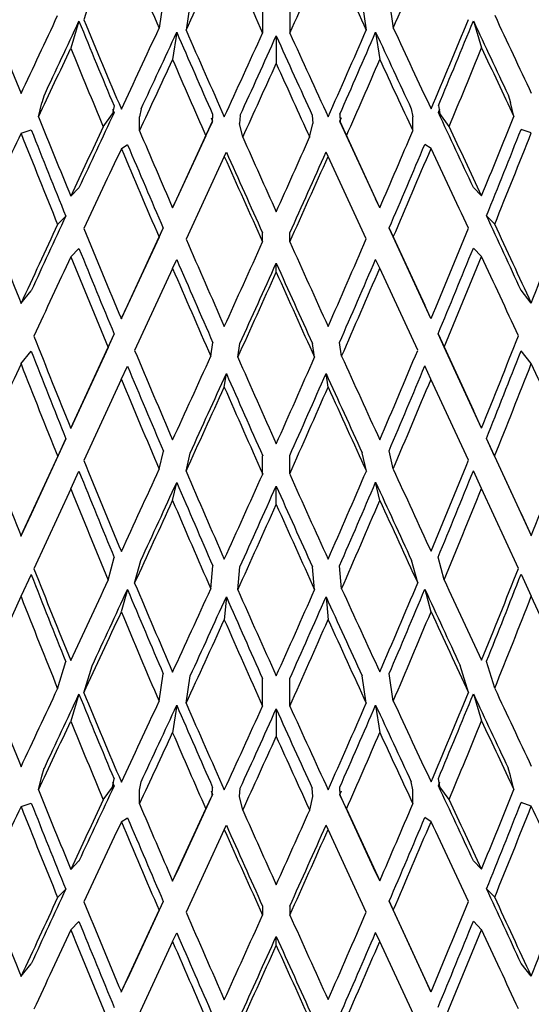
# Model space of a CAD drawing. Units: millimetres. Extents: x -302 to 1370, y 0 to 1483.
# Drawn here: x 1085 to 1093, y 384 to 400 of the extents above; entities that cross this region are included whole.
import ezdxf

# ---------------------------------------------------------------- set-up
doc = ezdxf.new("R2010")
doc.units = ezdxf.units.MM
for name, color, linetype in [('40639', 7, 'Continuous'), ('4652', 7, 'Continuous'), ('51835', 7, 'Continuous'), ('75164', 7, 'Continuous'), ('Défaut', 7, 'Continuous')]:
    doc.layers.add(name, color=color, linetype=linetype)

# ---------------------------------------------------------------- blocks, each defined once
blk = doc.blocks.new('SE1')
at = {"layer": '40639', "color": 7, "linetype": 'Continuous'}
for centre, major_axis, start_param, end_param in [((1088.967, 385.488), (-19, 0), 0, 3.141593), ((1088.967, 385.896), (18.5, 0), 3.191022, 6.035155)]:
    blk.add_ellipse(centre, major_axis=major_axis, ratio=0.57735, start_param=start_param, end_param=end_param, dxfattribs=at)
at = {"layer": '4652', "color": 7, "linetype": 'Continuous'}
blk.add_ellipse((1088.967, 380.181), major_axis=(-27.5, 0), ratio=0.57735, start_param=0, end_param=4.246697, dxfattribs=at)
at = {"layer": '51835', "color": 7, "linetype": 'Continuous'}
for centre, major_axis, start_param, end_param in [((1088.967, 389.979), (-12.5, 0), 0, 3.244451), ((1088.967, 386.06), (12.5, 0), 3.141593, 6.283185)]:
    blk.add_ellipse(centre, major_axis=major_axis, ratio=0.57735, start_param=start_param, end_param=end_param, dxfattribs=at)
at = {"layer": '75164', "color": 7, "linetype": 'Continuous'}
for p, q in [((1086.085, 400.399), (1085.955, 399.973)), ((1087.204, 400.271), (1087.139, 399.838)), ((1087.63, 400.239), (1087.565, 399.806)), ((1090.336, 400.241), (1090.402, 399.808)), ((1090.762, 400.274), (1090.827, 399.841)), ((1088.769, 400.196), (1088.769, 399.761)), ((1089.198, 400.197), (1089.198, 399.762)), ((1085.877, 399.951), (1085.747, 399.526)), ((1092.088, 399.956), (1092.218, 399.531)), ((1087.417, 399.776), (1087.351, 399.343)), ((1090.549, 399.778), (1090.615, 399.346)), ((1088.983, 399.718), (1088.983, 399.283)), ((1085.331, 398.784), (1085.291, 398.66)), ((1092.634, 398.789), (1092.674, 398.666)), ((1085.241, 398.442), (1085.291, 398.66)), ((1086.429, 398.614), (1086.405, 398.489)), ((1086.405, 398.563), (1086.429, 398.505)), ((1086.855, 398.566), (1086.831, 398.44)), ((1091.111, 398.569), (1091.135, 398.444)), ((1091.537, 398.619), (1091.561, 398.493)), ((1091.537, 398.509), (1091.561, 398.567)), ((1092.724, 398.448), (1092.674, 398.666)), ((1086.259, 398.286), (1086.405, 398.489)), ((1086.405, 398.489), (1086.429, 398.505)), ((1086.831, 398.22), (1086.831, 398.44)), ((1087.417, 397.146), (1087.982, 398.372)), ((1087.957, 398.428), (1087.982, 398.372)), ((1087.982, 398.481), (1087.974, 398.354)), ((1087.974, 398.354), (1087.982, 398.372)), ((1088.415, 398.465), (1088.407, 398.338)), ((1089.552, 398.466), (1089.56, 398.339)), ((1089.985, 398.483), (1089.993, 398.356)), ((1089.985, 398.373), (1090.01, 398.429)), ((1089.993, 398.356), (1089.985, 398.373)), ((1089.985, 398.373), (1090.549, 397.149)), ((1091.135, 398.224), (1091.135, 398.444)), ((1091.561, 398.493), (1091.537, 398.509)), ((1091.707, 398.29), (1091.561, 398.493)), ((1084.965, 398.182), (1085.125, 398.236)), ((1087.875, 398.142), (1087.974, 398.354)), ((1088.457, 398.12), (1088.407, 398.338)), ((1089.51, 398.121), (1089.56, 398.339)), ((1090.091, 398.144), (1089.993, 398.356)), ((1093, 398.188), (1092.84, 398.242)), ((1087.875, 398.142), (1087.351, 397.007)), ((1090.615, 397.009), (1090.091, 398.144)), ((1086.544, 397.939), (1086.642, 398.003)), ((1091.422, 397.942), (1091.324, 398.007)), ((1088.166, 397.817), (1087.565, 396.514)), ((1088.166, 397.817), (1088.199, 397.886)), ((1089.801, 397.818), (1089.768, 397.887)), ((1090.402, 396.516), (1089.801, 397.818)), ((1085.747, 397.19), (1085.877, 397.322)), ((1092.218, 397.195), (1092.088, 397.327)), ((1087.351, 397.007), (1087.417, 397.146)), ((1090.615, 397.009), (1090.549, 397.149)), ((1085.54, 396.745), (1085.67, 396.877)), ((1092.425, 396.75), (1092.295, 396.882)), ((1086.642, 395.467), (1087.204, 396.686)), ((1087.139, 396.546), (1087.204, 396.686)), ((1090.827, 396.548), (1090.762, 396.688)), ((1090.762, 396.688), (1091.324, 395.47)), ((1087.139, 396.546), (1086.544, 395.257)), ((1088.769, 396.469), (1088.769, 396.611)), ((1089.198, 396.469), (1089.198, 396.612)), ((1091.421, 395.261), (1090.827, 396.548)), ((1085.747, 396.235), (1085.877, 396.367)), ((1092.218, 396.24), (1092.088, 396.372)), ((1087.351, 396.052), (1086.754, 394.756)), ((1087.351, 396.052), (1087.417, 396.192)), ((1088.983, 395.991), (1088.983, 396.134)), ((1090.615, 396.054), (1090.549, 396.194)), ((1091.212, 394.76), (1090.615, 396.054)), ((1084.964, 395.5), (1085.125, 395.7)), ((1093, 395.506), (1092.839, 395.706)), ((1086.544, 395.257), (1086.642, 395.467)), ((1091.421, 395.261), (1091.324, 395.47)), ((1085.877, 393.808), (1086.433, 395.014)), ((1086.335, 394.804), (1086.433, 395.014)), ((1091.63, 394.808), (1091.533, 395.018)), ((1091.533, 395.018), (1092.088, 393.813)), ((1086.335, 394.804), (1085.747, 393.53)), ((1087.953, 394.666), (1087.985, 394.881)), ((1088.378, 394.65), (1088.411, 394.865)), ((1089.588, 394.651), (1089.555, 394.866)), ((1090.013, 394.668), (1089.981, 394.882)), ((1092.218, 393.534), (1091.63, 394.808)), ((1084.964, 394.545), (1085.125, 394.745)), ((1093, 394.551), (1092.839, 394.751)), ((1086.544, 394.302), (1086.642, 394.512)), ((1091.421, 394.306), (1091.324, 394.515)), ((1088.166, 394.18), (1088.198, 394.395)), ((1089.801, 394.181), (1089.768, 394.396)), ((1086.544, 394.302), (1085.953, 393.021)), ((1092.012, 393.026), (1091.421, 394.306)), ((1085.747, 393.53), (1085.877, 393.808)), ((1092.218, 393.534), (1092.088, 393.813)), ((1085.672, 393.364), (1085.125, 392.179)), ((1085.542, 393.085), (1085.672, 393.364)), ((1092.423, 393.09), (1092.293, 393.369)), ((1092.839, 392.185), (1092.293, 393.369)), ((1087.141, 392.886), (1087.206, 393.172)), ((1087.563, 392.854), (1087.628, 393.14)), ((1088.77, 392.809), (1088.77, 393.098)), ((1089.196, 392.81), (1089.196, 393.098)), ((1090.403, 392.856), (1090.338, 393.143)), ((1090.825, 392.889), (1090.76, 393.175)), ((1084.964, 391.832), (1085.542, 393.085)), ((1092.423, 393.09), (1093, 391.838)), ((1085.747, 392.575), (1085.877, 392.853)), ((1092.218, 392.579), (1092.088, 392.858)), ((1087.351, 392.392), (1087.417, 392.678)), ((1090.614, 392.394), (1090.549, 392.68)), ((1085.747, 392.575), (1085.167, 391.316)), ((1088.983, 392.331), (1088.983, 392.62)), ((1092.798, 391.322), (1092.218, 392.579)), ((1085.125, 392.179), (1084.964, 391.832)), ((1092.839, 392.185), (1093, 391.838)), ((1086.335, 391.137), (1086.433, 391.493)), ((1086.754, 391.089), (1086.851, 391.445)), ((1091.212, 391.092), (1091.114, 391.449)), ((1091.63, 391.141), (1091.533, 391.497)), ((1087.953, 390.999), (1087.985, 391.36)), ((1088.378, 390.983), (1088.411, 391.344)), ((1089.588, 390.984), (1089.555, 391.345)), ((1090.013, 391), (1089.981, 391.362)), ((1092.839, 391.23), (1093, 390.883)), ((1085.125, 391.224), (1084.964, 390.877)), ((1086.642, 390.99), (1086.544, 390.634)), ((1091.324, 390.994), (1091.421, 390.638)), ((1084.964, 390.877), (1084.398, 389.648)), ((1088.198, 390.873), (1088.166, 390.512)), ((1089.768, 390.875), (1089.801, 390.513)), ((1093.567, 389.655), (1093, 390.883)), ((1085.54, 389.425), (1085.67, 389.851)), ((1092.425, 389.431), (1092.295, 389.856)), ((1085.955, 389.362), (1086.085, 389.787)), ((1092.01, 389.366), (1091.881, 389.791)), ((1087.139, 389.226), (1087.204, 389.659)), ((1087.565, 389.195), (1087.63, 389.627)), ((1088.769, 389.15), (1088.769, 389.585)), ((1089.198, 389.15), (1089.198, 389.585)), ((1090.402, 389.197), (1090.336, 389.629)), ((1090.827, 389.229), (1090.762, 389.662)), ((1085.877, 389.34), (1085.747, 388.914)), ((1092.088, 389.345), (1092.218, 388.919)), ((1087.417, 389.164), (1087.351, 388.731)), ((1088.983, 389.106), (1088.983, 388.671)), ((1090.549, 389.167), (1090.615, 388.734)), ((1085.29, 388.045), (1085.331, 388.172)), ((1092.675, 388.051), (1092.634, 388.178)), ((1085.241, 387.829), (1085.29, 388.045)), ((1086.404, 387.874), (1086.429, 388.003)), ((1091.562, 387.878), (1091.537, 388.007)), ((1092.724, 387.835), (1092.675, 388.051)), ((1086.26, 387.673), (1086.404, 387.874)), ((1086.404, 387.95), (1086.429, 387.89)), ((1086.429, 387.89), (1086.404, 387.874)), ((1086.83, 387.825), (1086.855, 387.955)), ((1086.83, 387.608), (1086.83, 387.825)), ((1087.957, 387.815), (1087.982, 387.757)), ((1087.974, 387.739), (1087.982, 387.87)), ((1088.407, 387.723), (1088.415, 387.854)), ((1089.56, 387.724), (1089.552, 387.854)), ((1089.993, 387.741), (1089.985, 387.871)), ((1089.985, 387.759), (1090.01, 387.816)), ((1091.136, 387.829), (1091.111, 387.958)), ((1091.136, 387.611), (1091.136, 387.829)), ((1091.537, 387.894), (1091.562, 387.954)), ((1091.537, 387.894), (1091.562, 387.878)), ((1091.706, 387.677), (1091.562, 387.878)), ((1087.982, 387.757), (1087.417, 386.532)), ((1087.876, 387.529), (1087.974, 387.739)), ((1087.982, 387.757), (1087.974, 387.739)), ((1088.456, 387.507), (1088.407, 387.723)), ((1089.511, 387.508), (1089.56, 387.724)), ((1089.985, 387.759), (1089.993, 387.741)), ((1090.549, 386.534), (1089.985, 387.759)), ((1090.091, 387.531), (1089.993, 387.741)), ((1084.965, 387.567), (1085.125, 387.622)), ((1087.351, 386.392), (1087.876, 387.529)), ((1090.091, 387.531), (1090.615, 386.395)), ((1093, 387.573), (1092.84, 387.628)), ((1086.544, 387.324), (1086.642, 387.388)), ((1091.422, 387.328), (1091.324, 387.392)), ((1088.166, 387.202), (1087.565, 385.899)), ((1088.166, 387.202), (1088.199, 387.271)), ((1089.801, 387.203), (1089.768, 387.273)), ((1090.402, 385.901), (1089.801, 387.203)), ((1085.747, 386.575), (1085.877, 386.708)), ((1092.218, 386.58), (1092.088, 386.712)), ((1087.351, 386.392), (1087.417, 386.532)), ((1090.615, 386.395), (1090.549, 386.534)), ((1085.67, 386.263), (1085.54, 386.13)), ((1092.295, 386.268), (1092.425, 386.135)), ((1087.204, 386.071), (1086.642, 384.852)), ((1087.204, 386.071), (1087.139, 385.931)), ((1088.769, 385.997), (1088.769, 385.855)), ((1089.198, 385.997), (1089.198, 385.855)), ((1090.762, 386.074), (1090.827, 385.934)), ((1091.324, 384.856), (1090.762, 386.074)), ((1086.544, 384.642), (1087.139, 385.931)), ((1090.827, 385.934), (1091.421, 384.646)), ((1085.747, 385.62), (1085.877, 385.753)), ((1092.218, 385.625), (1092.088, 385.758)), ((1087.351, 385.437), (1087.417, 385.577)), ((1088.983, 385.377), (1088.983, 385.519)), ((1090.615, 385.44), (1090.549, 385.58)), ((1087.351, 385.437), (1086.754, 384.142)), ((1091.212, 384.145), (1090.615, 385.44)), ((1084.964, 384.886), (1085.125, 385.086)), ((1093, 384.892), (1092.839, 385.092)), ((1086.544, 384.642), (1086.642, 384.852)), ((1091.421, 384.646), (1091.324, 384.856))]:
    blk.add_line(p, q, dxfattribs=at)
for centre, major_axis, ratio, start_param, end_param in [((1088.967, 410.196), (11.372, -30.65), 0.169289, -1.33779, -1.289506), ((1088.967, 410.123), (-11.372, -30.65), 0.169289, 1.292127, 1.340394), ((1088.967, 410.123), (-12.217, -28.934), 0.091455, 1.245079, 1.293345), ((1088.967, 410.196), (11.864, -29.812), 0.132064, -1.314519, -1.266235), ((1088.967, 410.123), (-11.864, -29.812), 0.132064, 1.268857, 1.317123), ((1088.967, 410.196), (12.217, -28.934), 0.091455, -1.290742, -1.242458), ((1088.967, 411.151), (9.98, -32.176), 0.233909, -1.298871, -1.250582), ((1088.967, 411.078), (-12.429, -28.022), 0.047311, 1.138611, 1.186873), ((1088.967, 410.123), (-11.932, -26.901), 0.047311, 1.156752, 1.204102), ((1088.967, 410.196), (10.314, -30.183), 0.203224, -1.294696, -1.247316), ((1088.967, 411.151), (10.744, -31.441), 0.203224, -1.277576, -1.229286), ((1088.967, 411.078), (-10.744, -31.441), 0.203224, 1.231936, 1.280197), ((1088.967, 410.123), (-10.314, -30.183), 0.203224, 1.250076, 1.297426), ((1088.967, 410.196), (11.932, -26.901), 0.047311, -1.201372, -1.153991), ((1088.967, 411.151), (12.429, -28.022), 0.047311, -1.184251, -1.135962), ((1088.967, 411.078), (-12.217, -28.934), 0.091455, 1.162468, 1.21073), ((1088.967, 410.123), (-11.728, -27.776), 0.091455, 1.180609, 1.227959), ((1088.967, 410.196), (10.917, -29.424), 0.169289, -1.272277, -1.224897), ((1088.967, 411.151), (11.372, -30.65), 0.169289, -1.255157, -1.206867), ((1088.967, 411.078), (-11.372, -30.65), 0.169289, 1.209517, 1.257778), ((1088.967, 410.123), (-10.917, -29.424), 0.169289, 1.227657, 1.275007), ((1088.967, 410.196), (11.728, -27.776), 0.091455, -1.225229, -1.177849), ((1088.967, 411.151), (12.217, -28.934), 0.091455, -1.208108, -1.159819), ((1088.967, 411.078), (-11.864, -29.812), 0.132064, 1.186246, 1.234507), ((1088.967, 410.123), (-11.389, -28.62), 0.132064, 1.204386, 1.251736), ((1088.967, 410.196), (11.389, -28.62), 0.132064, -1.249006, -1.201626), ((1088.967, 411.151), (11.864, -29.812), 0.132064, -1.231886, -1.183597), ((1088.967, 410.123), (-12.429, -28.022), 0.047311, 1.161907, 1.204047), ((1088.967, 410.196), (10.744, -31.441), 0.203224, -1.294751, -1.252593), ((1088.967, 410.123), (-10.744, -31.441), 0.203224, 1.255231, 1.297371), ((1088.967, 410.196), (12.429, -28.022), 0.047311, -1.201426, -1.159269), ((1088.967, 410.123), (-12.217, -28.934), 0.091455, 1.185764, 1.227904), ((1088.967, 410.196), (11.372, -30.65), 0.169289, -1.272332, -1.230174), ((1088.967, 410.123), (-11.372, -30.65), 0.169289, 1.232812, 1.274952), ((1088.967, 410.196), (12.217, -28.934), 0.091455, -1.225283, -1.183126), ((1088.967, 410.123), (-11.864, -29.812), 0.132064, 1.209542, 1.251682), ((1088.967, 410.196), (11.864, -29.812), 0.132064, -1.249061, -1.206904), ((1088.967, 400.539), (11.864, -29.812), 0.132064, -1.553001, -1.51086), ((1088.967, 400.466), (-11.928, -25.09), 0.052452, -1.467633, -1.420252), ((1088.967, 400.539), (11.928, -25.09), 0.052452, 1.417522, 1.464872), ((1088.967, 400.466), (-11.864, -29.812), 0.132064, 1.513481, 1.555639), ((1088.967, 399.584), (-11.389, 28.62), 0.132064, 1.565352, 1.612897), ((1088.967, 400.466), (-12.425, -26.136), 0.052452, -1.462355, -1.420198), ((1088.967, 400.539), (12.217, -28.934), 0.091455, -1.529223, -1.487083), ((1088.967, 400.466), (-12.217, -28.934), 0.091455, 1.489703, 1.531861), ((1088.967, 400.539), (12.425, -26.136), 0.052452, 1.417577, 1.459717), ((1088.967, 399.512), (-11.389, -28.62), 0.132064, 1.531426, 1.579001), ((1088.967, 399.512), (-12.197, -25.185), 0.108612, -1.465486, -1.417196), ((1088.967, 399.584), (11.864, -29.812), 0.132064, 4.706889, 4.75515), ((1088.967, 400.539), (12.429, -28.022), 0.047311, -1.505366, -1.463226), ((1088.967, 400.466), (-12.429, -28.022), 0.047311, 1.465846, 1.508004), ((1088.967, 399.512), (11.864, 29.812), 0.132064, 4.672249, 4.720538), ((1088.967, 399.512), (-12.425, -26.136), 0.052452, -1.485662, -1.437373), ((1088.967, 399.584), (12.217, -28.934), 0.091455, -1.552518, -1.504257), ((1088.967, 399.584), (11.728, -27.776), 0.091455, -1.552463, -1.504918), ((1088.967, 399.512), (-11.728, -27.776), 0.091455, 1.507649, 1.555223), ((1088.967, 399.512), (-12.217, -28.934), 0.091455, 1.506878, 1.555168), ((1088.967, 399.584), (12.425, -26.136), 0.052452, 1.434751, 1.483013), ((1088.967, 399.584), (12.429, -28.022), 0.047311, -1.528661, -1.4804), ((1088.967, 399.584), (11.932, -26.901), 0.047311, -1.528606, -1.481061), ((1088.967, 399.512), (-11.932, -26.901), 0.047311, 1.483792, 1.531366), ((1088.967, 399.512), (-12.429, -28.022), 0.047311, 1.483021, 1.531311), ((1088.967, 400.466), (-11.372, -30.65), 0.169289, 1.471293, 1.519577), ((1088.967, 400.539), (11.372, -30.65), 0.169289, -1.516956, -1.468689), ((1088.967, 400.466), (-11.928, -25.09), 0.052452, -1.402362, -1.354794), ((1088.967, 400.539), (11.928, -25.09), 0.052452, 1.352081, 1.399632), ((1088.967, 400.466), (-12.425, -26.136), 0.052452, -1.403023, -1.35474), ((1088.967, 400.539), (11.864, -29.812), 0.132064, -1.493686, -1.445419), ((1088.967, 400.466), (-11.864, -29.812), 0.132064, 1.448023, 1.496307), ((1088.967, 400.539), (12.425, -26.136), 0.052452, 1.352136, 1.400402), ((1088.967, 400.539), (12.217, -28.934), 0.091455, -1.469908, -1.421641), ((1088.967, 400.466), (-12.217, -28.934), 0.091455, 1.424245, 1.472529), ((1088.967, 399.584), (11.389, -28.62), 0.132064, -1.510806, -1.46314), ((1088.967, 400.466), (-12.429, -28.022), 0.047311, 1.400388, 1.448672), ((1088.967, 400.539), (12.429, -28.022), 0.047311, -1.446051, -1.397784), ((1088.967, 399.512), (-11.389, -28.62), 0.132064, 1.465853, 1.513536), ((1088.967, 399.512), (-12.425, -26.136), 0.052452, -1.420198, -1.371804), ((1088.967, 399.584), (11.864, -29.812), 0.132064, -1.51086, -1.462483), ((1088.967, 399.512), (-11.864, -29.812), 0.132064, 1.465087, 1.513481), ((1088.967, 399.584), (12.425, -26.136), 0.052452, 1.3692, 1.417577), ((1088.967, 399.584), (12.217, -28.934), 0.091455, -1.487083, -1.438705), ((1088.967, 399.584), (11.728, -27.776), 0.091455, -1.487028, -1.439362), ((1088.967, 399.512), (-11.932, -26.901), 0.047311, 1.418218, 1.465901), ((1088.967, 399.584), (11.932, -26.901), 0.047311, -1.463171, -1.415505), ((1088.967, 399.512), (-11.728, -27.776), 0.091455, 1.442075, 1.489758), ((1088.967, 399.512), (-12.217, -28.934), 0.091455, 1.44131, 1.489703), ((1088.967, 399.512), (-12.429, -28.022), 0.047311, 1.417453, 1.465846), ((1088.967, 399.584), (12.429, -28.022), 0.047311, -1.463226, -1.414848), ((1088.967, 400.539), (11.372, -30.65), 0.169289, -1.451625, -1.403242), ((1088.967, 400.466), (-11.372, -30.65), 0.169289, 1.405841, 1.454229), ((1088.967, 399.584), (10.917, -29.424), 0.169289, -1.468635, -1.420925), ((1088.967, 400.539), (11.864, -29.812), 0.132064, -1.428355, -1.379972), ((1088.967, 400.466), (-12.429, -28.022), 0.047311, 1.334936, 1.383324), ((1088.967, 400.539), (12.217, -28.934), 0.091455, -1.404577, -1.356194), ((1088.967, 400.466), (-12.217, -28.934), 0.091455, 1.358793, 1.407181), ((1088.967, 400.539), (12.429, -28.022), 0.047311, -1.38072, -1.332337), ((1088.967, 400.466), (-11.864, -29.812), 0.132064, 1.38257, 1.430959), ((1088.967, 399.512), (-10.917, -29.424), 0.169289, 1.423632, 1.471348), ((1088.967, 399.512), (-12.425, -26.136), 0.052452, -1.35474, -1.306315), ((1088.967, 399.584), (11.372, -30.65), 0.169289, -1.468689, -1.42027), ((1088.967, 399.584), (11.389, -28.62), 0.132064, -1.445365, -1.397655), ((1088.967, 399.512), (-11.389, -28.62), 0.132064, 1.400362, 1.448077), ((1088.967, 399.512), (-11.372, -30.65), 0.169289, 1.422869, 1.471293), ((1088.967, 399.584), (12.425, -26.136), 0.052452, 1.303716, 1.352136), ((1088.967, 399.512), (-11.932, -26.901), 0.047311, 1.352727, 1.400442), ((1088.967, 399.584), (11.728, -27.776), 0.091455, -1.421587, -1.373877), ((1088.967, 399.512), (-11.728, -27.776), 0.091455, 1.376584, 1.424299), ((1088.967, 399.584), (11.932, -26.901), 0.047311, -1.39773, -1.35002), ((1088.967, 399.584), (11.864, -29.812), 0.132064, -1.445419, -1.396999), ((1088.967, 399.512), (-12.429, -28.022), 0.047311, 1.351963, 1.400388), ((1088.967, 399.584), (12.217, -28.934), 0.091455, -1.421641, -1.373222), ((1088.967, 399.512), (-12.217, -28.934), 0.091455, 1.37582, 1.424245), ((1088.967, 399.584), (12.429, -28.022), 0.047311, -1.397784, -1.349365), ((1088.967, 399.512), (-11.864, -29.812), 0.132064, 1.399598, 1.448023), ((1088.967, 400.539), (10.744, -31.441), 0.203224, -1.408634, -1.360209), ((1088.967, 400.466), (-10.744, -31.441), 0.203224, 1.362813, 1.411232), ((1088.967, 400.539), (11.372, -30.65), 0.169289, -1.386215, -1.33779), ((1088.967, 400.466), (-11.372, -30.65), 0.169289, 1.340394, 1.388813), ((1088.967, 399.584), (10.917, -29.424), 0.169289, -1.403188, -1.355511), ((1088.967, 400.466), (-12.429, -28.022), 0.047311, 1.269488, 1.317908), ((1088.967, 400.539), (11.864, -29.812), 0.132064, -1.362944, -1.314519), ((1088.967, 400.466), (-12.217, -28.934), 0.091455, 1.293345, 1.341765), ((1088.967, 400.539), (12.217, -28.934), 0.091455, -1.339166, -1.290742), ((1088.967, 400.466), (-11.864, -29.812), 0.132064, 1.317123, 1.365543), ((1088.967, 400.539), (12.429, -28.022), 0.047311, -1.315309, -1.266884), ((1088.967, 399.512), (-10.917, -29.424), 0.169289, 1.358224, 1.405895), ((1088.967, 399.512), (-11.932, -26.901), 0.047311, 1.287318, 1.33499), ((1088.967, 399.584), (11.389, -28.62), 0.132064, -1.379918, -1.33224), ((1088.967, 399.512), (-11.389, -28.62), 0.132064, 1.334953, 1.382624), ((1088.967, 399.584), (11.932, -26.901), 0.047311, -1.332283, -1.284605), ((1088.967, 399.584), (11.372, -30.65), 0.169289, -1.403242, -1.354854), ((1088.967, 399.512), (-11.728, -27.776), 0.091455, 1.311175, 1.358847), ((1088.967, 399.584), (11.728, -27.776), 0.091455, -1.35614, -1.308462), ((1088.967, 399.512), (-11.372, -30.65), 0.169289, 1.357458, 1.405841), ((1088.967, 399.512), (-12.429, -28.022), 0.047311, 1.286553, 1.334936), ((1088.967, 399.584), (11.864, -29.812), 0.132064, -1.379972, -1.331583), ((1088.967, 399.512), (-12.217, -28.934), 0.091455, 1.31041, 1.358793), ((1088.967, 399.584), (12.217, -28.934), 0.091455, -1.356194, -1.307806), ((1088.967, 399.512), (-11.864, -29.812), 0.132064, 1.334188, 1.38257), ((1088.967, 399.584), (12.429, -28.022), 0.047311, -1.332337, -1.283949), ((1088.967, 400.539), (10.744, -31.441), 0.203224, -1.343144, -1.294751), ((1088.967, 400.466), (-10.744, -31.441), 0.203224, 1.297371, 1.345749), ((1088.967, 399.512), (-10.314, -30.183), 0.203224, 1.315316, 1.362867), ((1088.967, 399.584), (10.314, -30.183), 0.203224, -1.360155, -1.312586), ((1088.967, 400.466), (-12.429, -28.022), 0.047311, 1.204047, 1.252424), ((1088.967, 400.539), (11.372, -30.65), 0.169289, -1.320725, -1.272332), ((1088.967, 400.466), (-11.372, -30.65), 0.169289, 1.274952, 1.32333), ((1088.967, 400.539), (12.429, -28.022), 0.047311, -1.24982, -1.201426), ((1088.967, 399.512), (-11.932, -26.901), 0.047311, 1.221992, 1.269543), ((1088.967, 399.584), (10.917, -29.424), 0.169289, -1.337736, -1.290167), ((1088.967, 400.466), (-12.217, -28.934), 0.091455, 1.227904, 1.276281), ((1088.967, 400.539), (11.864, -29.812), 0.132064, -1.297455, -1.249061), ((1088.967, 400.466), (-11.864, -29.812), 0.132064, 1.251682, 1.300059), ((1088.967, 400.539), (12.217, -28.934), 0.091455, -1.273677, -1.225283), ((1088.967, 399.512), (-10.917, -29.424), 0.169289, 1.292897, 1.340448), ((1088.967, 399.584), (11.932, -26.901), 0.047311, -1.26683, -1.219262), ((1088.967, 399.584), (10.744, -31.441), 0.203224, -1.360209, -1.311925), ((1088.967, 399.512), (-11.728, -27.776), 0.091455, 1.245849, 1.2934), ((1088.967, 399.584), (11.389, -28.62), 0.132064, -1.314465, -1.266897), ((1088.967, 399.512), (-11.389, -28.62), 0.132064, 1.269627, 1.317178), ((1088.967, 399.584), (11.728, -27.776), 0.091455, -1.290687, -1.243119), ((1088.967, 399.512), (-10.744, -31.441), 0.203224, 1.314546, 1.362813), ((1088.967, 399.512), (-12.429, -28.022), 0.047311, 1.221222, 1.269488), ((1088.967, 399.584), (11.372, -30.65), 0.169289, -1.33779, -1.289506), ((1088.967, 399.512), (-11.372, -30.65), 0.169289, 1.292127, 1.340394), ((1088.967, 399.584), (12.429, -28.022), 0.047311, -1.266884, -1.218601), ((1088.967, 399.512), (-12.217, -28.934), 0.091455, 1.245079, 1.293345), ((1088.967, 399.584), (11.864, -29.812), 0.132064, -1.314519, -1.266235), ((1088.967, 399.512), (-11.864, -29.812), 0.132064, 1.268857, 1.317123), ((1088.967, 399.584), (12.217, -28.934), 0.091455, -1.290742, -1.242458), ((1088.967, 400.539), (9.98, -32.176), 0.233909, -1.298871, -1.250582), ((1088.967, 400.466), (-12.429, -28.022), 0.047311, 1.138611, 1.186873), ((1088.967, 400.466), (-10.744, -31.441), 0.203224, 1.231936, 1.280197), ((1088.967, 400.539), (12.429, -28.022), 0.047311, -1.184251, -1.135962), ((1088.967, 399.512), (-11.932, -26.901), 0.047311, 1.156752, 1.204102), ((1088.967, 399.584), (10.314, -30.183), 0.203224, -1.294696, -1.247316), ((1088.967, 400.539), (10.744, -31.441), 0.203224, -1.277576, -1.229286), ((1088.967, 400.466), (-12.217, -28.934), 0.091455, 1.162468, 1.21073), ((1088.967, 400.539), (12.217, -28.934), 0.091455, -1.208108, -1.159819), ((1088.967, 399.512), (-10.314, -30.183), 0.203224, 1.250076, 1.297426), ((1088.967, 399.584), (11.932, -26.901), 0.047311, -1.201372, -1.153991), ((1088.967, 399.512), (-11.728, -27.776), 0.091455, 1.180609, 1.227959), ((1088.967, 399.584), (10.917, -29.424), 0.169289, -1.272277, -1.224897), ((1088.967, 400.539), (11.372, -30.65), 0.169289, -1.255157, -1.206867), ((1088.967, 400.466), (-11.864, -29.812), 0.132064, 1.186246, 1.234507), ((1088.967, 399.512), (-11.389, -28.62), 0.132064, 1.204386, 1.251736), ((1088.967, 399.584), (11.389, -28.62), 0.132064, -1.249006, -1.201626), ((1088.967, 400.539), (11.864, -29.812), 0.132064, -1.231886, -1.183597), ((1088.967, 400.466), (-11.372, -30.65), 0.169289, 1.209517, 1.257778), ((1088.967, 399.512), (-10.917, -29.424), 0.169289, 1.227657, 1.275007), ((1088.967, 399.584), (11.728, -27.776), 0.091455, -1.225229, -1.177849), ((1088.967, 399.512), (-12.429, -28.022), 0.047311, 1.161854, 1.204047), ((1088.967, 399.584), (10.744, -31.441), 0.203224, -1.294751, -1.252541), ((1088.967, 399.512), (-10.744, -31.441), 0.203224, 1.255179, 1.297371), ((1088.967, 399.584), (12.429, -28.022), 0.047311, -1.201426, -1.159216), ((1088.967, 399.512), (-12.217, -28.934), 0.091455, 1.185711, 1.227904), ((1088.967, 399.584), (11.372, -30.65), 0.169289, -1.272332, -1.230122), ((1088.967, 399.512), (-11.864, -29.812), 0.132064, 1.209489, 1.251682), ((1088.967, 399.584), (11.864, -29.812), 0.132064, -1.249061, -1.206851), ((1088.967, 399.512), (-11.372, -30.65), 0.169289, 1.23276, 1.274952), ((1088.967, 399.584), (12.217, -28.934), 0.091455, -1.225283, -1.183073), ((1088.967, 389.925), (11.864, -29.812), 0.132064, -1.553053, -1.51086), ((1088.967, 389.852), (-11.928, -25.09), 0.052452, -1.467633, -1.420252), ((1088.967, 389.925), (11.928, -25.09), 0.052452, 1.417522, 1.464872), ((1088.967, 389.852), (-11.864, -29.812), 0.132064, 1.513481, 1.555691), ((1088.967, 389.852), (-12.425, -26.136), 0.052452, -1.462408, -1.420198), ((1088.967, 389.925), (12.425, -26.136), 0.052452, 1.417577, 1.45977), ((1088.967, 388.897), (-12.197, -25.185), 0.108612, -1.465486, -1.417196), ((1088.967, 388.97), (11.864, -29.812), 0.132064, 4.706889, 4.75515), ((1088.967, 388.97), (-11.389, 28.62), 0.132064, 1.565352, 1.612897), ((1088.967, 389.925), (12.217, -28.934), 0.091455, -1.529275, -1.487083), ((1088.967, 389.925), (12.429, -28.022), 0.047311, -1.505418, -1.463226), ((1088.967, 389.852), (-12.429, -28.022), 0.047311, 1.465846, 1.508056), ((1088.967, 389.852), (-12.217, -28.934), 0.091455, 1.489703, 1.531913), ((1088.967, 388.897), (-11.389, -28.62), 0.132064, 1.531426, 1.579001), ((1088.967, 388.897), (11.864, 29.812), 0.132064, 4.672249, 4.720538), ((1088.967, 388.97), (12.197, -25.185), 0.108612, 1.414575, 1.462836), ((1088.967, 388.97), (11.728, -27.776), 0.091455, -1.552463, -1.504918), ((1088.967, 388.897), (-11.728, -27.776), 0.091455, 1.507649, 1.555223), ((1088.967, 388.897), (-12.425, -26.136), 0.052452, -1.485662, -1.437373), ((1088.967, 388.97), (12.217, -28.934), 0.091455, -1.552518, -1.504257), ((1088.967, 388.97), (12.429, -28.022), 0.047311, -1.528661, -1.4804), ((1088.967, 388.97), (11.932, -26.901), 0.047311, -1.528606, -1.481061), ((1088.967, 388.897), (-11.932, -26.901), 0.047311, 1.483792, 1.531366), ((1088.967, 388.897), (-12.429, -28.022), 0.047311, 1.483021, 1.531311), ((1088.967, 388.897), (-12.217, -28.934), 0.091455, 1.506878, 1.555168), ((1088.967, 388.97), (12.425, -26.136), 0.052452, 1.434751, 1.483013), ((1088.967, 389.925), (11.372, -30.65), 0.169289, -1.516956, -1.468689), ((1088.967, 389.852), (-11.928, -25.09), 0.052452, -1.402362, -1.354794), ((1088.967, 389.925), (11.928, -25.09), 0.052452, 1.352081, 1.399632), ((1088.967, 389.852), (-11.372, -30.65), 0.169289, 1.471293, 1.519577), ((1088.967, 389.852), (-12.425, -26.136), 0.052452, -1.403023, -1.35474), ((1088.967, 389.925), (12.425, -26.136), 0.052452, 1.352136, 1.400402), ((1088.967, 389.925), (11.864, -29.812), 0.132064, -1.493686, -1.445419), ((1088.967, 389.852), (-11.864, -29.812), 0.132064, 1.448023, 1.496307), ((1088.967, 389.925), (12.217, -28.934), 0.091455, -1.469908, -1.421641), ((1088.967, 389.852), (-12.429, -28.022), 0.047311, 1.400388, 1.448672), ((1088.967, 389.925), (12.429, -28.022), 0.047311, -1.446051, -1.397784), ((1088.967, 389.852), (-12.217, -28.934), 0.091455, 1.424245, 1.472529), ((1088.967, 388.97), (11.389, -28.62), 0.132064, -1.510806, -1.46314), ((1088.967, 388.897), (-11.389, -28.62), 0.132064, 1.465853, 1.513536), ((1088.967, 388.897), (-12.425, -26.136), 0.052452, -1.420198, -1.371804), ((1088.967, 388.97), (11.864, -29.812), 0.132064, -1.51086, -1.462483), ((1088.967, 388.97), (11.728, -27.776), 0.091455, -1.487028, -1.439362), ((1088.967, 388.897), (-11.932, -26.901), 0.047311, 1.418218, 1.465901), ((1088.967, 388.97), (11.932, -26.901), 0.047311, -1.463171, -1.415505), ((1088.967, 388.897), (-11.728, -27.776), 0.091455, 1.442075, 1.489758), ((1088.967, 388.897), (-11.864, -29.812), 0.132064, 1.465087, 1.513481), ((1088.967, 388.97), (12.425, -26.136), 0.052452, 1.3692, 1.417577), ((1088.967, 388.97), (12.217, -28.934), 0.091455, -1.487083, -1.438705), ((1088.967, 388.897), (-12.429, -28.022), 0.047311, 1.417453, 1.465846), ((1088.967, 388.97), (12.429, -28.022), 0.047311, -1.463226, -1.414848), ((1088.967, 388.897), (-12.217, -28.934), 0.091455, 1.44131, 1.489703)]:
    blk.add_ellipse(centre, major_axis=major_axis, ratio=ratio, start_param=start_param, end_param=end_param, dxfattribs=at)

msp = doc.modelspace()

# ---------------------------------------------------------------- block references
at = {"layer": 'Défaut'}
msp.add_blockref('SE1', (0, 0), dxfattribs=at)

doc.saveas('drawing.dxf')
